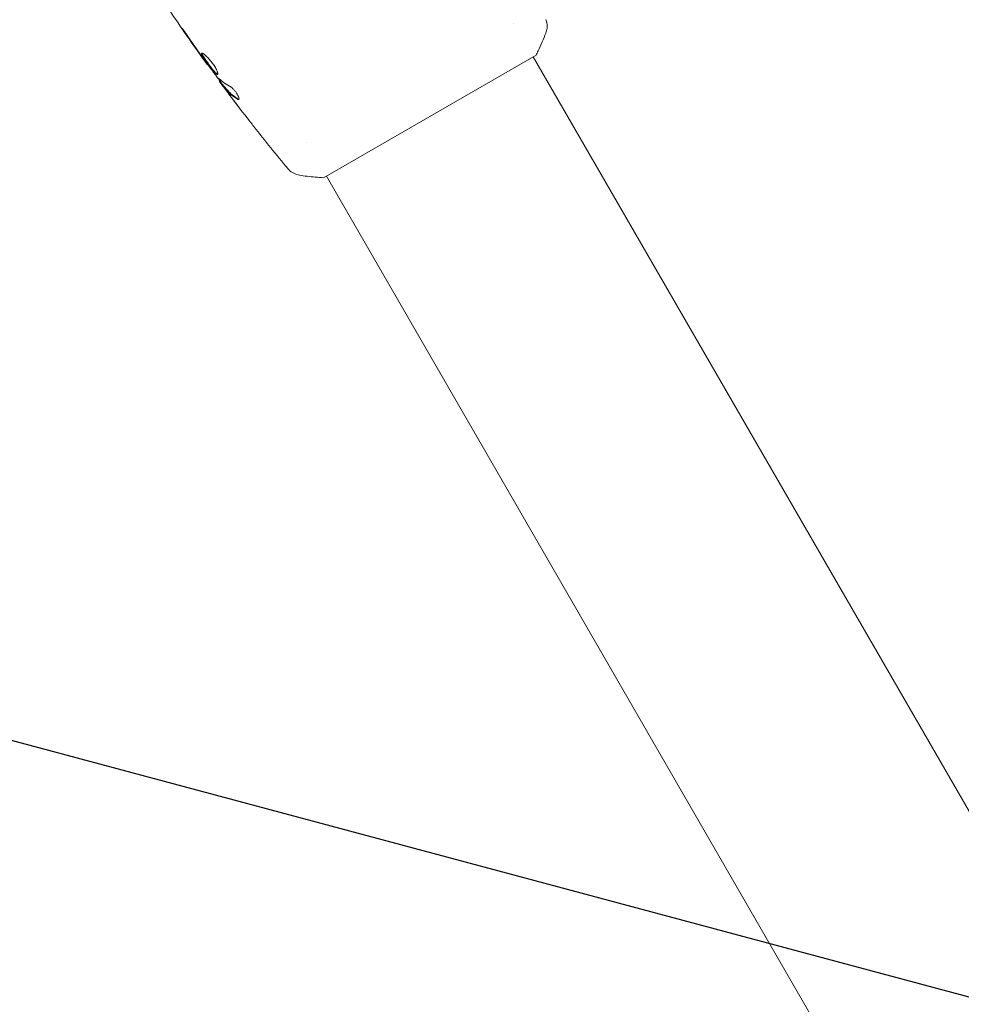
# Model space of a CAD drawing. Units: millimetres. Extents: x -10146 to 11599, y -11520 to 7551.
# Drawn here: x -554 to -404, y 1788 to 1944 of the extents above; entities that cross this region are included whole.
import ezdxf

# ---------------------------------------------------------------- set-up
doc = ezdxf.new("R2010")
doc.units = ezdxf.units.MM
doc.header["$LTSCALE"] = 20
doc.linetypes.add('HIDDEN', pattern=[9.525, 6.35, -3.175])
for name, color, linetype in [('2d', 230, 'Continuous'), ('EN-Free_Space', 10, 'HIDDEN'), ('EN-Free_Space_Hatch', 10, 'HIDDEN')]:
    doc.layers.add(name, color=color, linetype=linetype)

msp = doc.modelspace()

# ---------------------------------------------------------------- hatches: boundary and pattern name
at = {"layer": 'EN-Free_Space_Hatch'}
h = msp.add_hatch(dxfattribs=at)
h.set_pattern_fill('ANSI31', color=256, scale=100)
h.set_pattern_definition([(345, (-2251.42, 5899.57), (82.175, 306.681), [])])
edge = h.paths.add_edge_path()
edge.add_line((-2251.42, 5899.57), (-143.49, 2248.54))
edge.add_arc((-1009.52, 1748.54), 1000, -150, 30, ccw=False)
edge.add_line((-1875.55, 1248.54), (-3983.47, 4899.57))
edge.add_arc((-3117.44, 5399.57), 1000, 30, 210, ccw=False)
edge = h.paths.add_edge_path()
edge.add_line((3092.75, 6044.53), (5200.67, 2393.5))
edge.add_arc((4334.65, 1893.5), 1000, -150, 30, ccw=False)
edge.add_line((3468.62, 1393.5), (1360.7, 5044.53))
edge.add_arc((2226.72, 5544.53), 1000, 30, 210, ccw=False)

# ---------------------------------------------------------------- linework, layer by layer
at = {"layer": '2d', "lineweight": 0}
for p, q in [((-475.62, 1943.8), (-475.62, 1943.8)), ((-489, 1928.97), (-472.11, 1938.72)), ((-260.53, 1571.24), (-472.55, 1938.47)), ((-524.36, 1937.27), (-524.41, 1937.24)), ((-522.39, 1934.63), (-522.46, 1934.59)), ((-521.73, 1933.8), (-521.82, 1933.75)), ((-505.89, 1919.22), (-489, 1928.97)), ((-508.53, 1924.79), (-508.53, 1924.79)), ((-293.44, 1552.24), (-505.45, 1919.47))]:
    msp.add_line(p, q, dxfattribs=at)
for points, knots in [([(-524.41, 1937.24), (-526.35, 1939.93), (-528.24, 1942.65), (-531.65, 1947.74), (-533.19, 1950.1), (-534.69, 1952.49)], [0, 0, 0, 0, 10.001335, 10.001335, 18.519664, 18.519664, 18.519664, 18.519664]), ([(-470.53, 1944.37), (-470.51, 1944.3), (-470.48, 1944.22), (-470.43, 1944.05), (-470.41, 1943.95), (-470.36, 1943.7), (-470.35, 1943.54), (-470.34, 1943.13), (-470.37, 1942.87), (-470.46, 1942.49), (-470.5, 1942.36), (-470.55, 1942.24)], [0, 0, 0, 0, 0.281105, 0.281105, 0.591987, 0.591987, 1.075535, 1.075535, 1.846945, 1.846945, 2.242897, 2.242897, 2.242897, 2.242897]), ([(-527.33, 1941.5), (-527.42, 1941.64), (-527.52, 1941.79), (-527.67, 1942.01), (-527.73, 1942.08), (-527.83, 1942.23), (-527.88, 1942.3), (-528.02, 1942.5), (-528.11, 1942.62), (-528.26, 1942.83), (-528.32, 1942.91), (-528.4, 1943.02), (-528.42, 1943.05), (-528.43, 1943.04), (-528.43, 1943.04), (-528.41, 1943.01), (-528.4, 1942.98), (-528.3, 1942.84), (-528.15, 1942.61), (-527.97, 1942.34)], [0, 0, 0, 0, 0.000535625, 0.000535625, 0.000803438, 0.000803438, 0.001071251, 0.001071251, 0.001606876, 0.001606876, 0.002142502, 0.002142502, 0.002678127, 0.002678127, 0.00294594, 0.00294594, 0.003213752, 0.003213752, 0.004285003, 0.004285003, 0.004285003, 0.004285003]), ([(-470.55, 1942.24), (-470.91, 1941.31), (-471.33, 1940.34), (-471.89, 1939.17), (-472, 1938.95), (-472.11, 1938.72)], [0, 0, 0, 0, 3.150023, 3.150023, 3.901435, 3.901435, 3.901435, 3.901435]), ([(-525.26, 1939.04), (-525.28, 1939.03), (-525.29, 1939.01), (-525.29, 1938.95), (-525.28, 1938.91), (-525.23, 1938.76), (-525.16, 1938.62), (-525.01, 1938.36), (-524.95, 1938.27), (-524.83, 1938.08), (-524.76, 1937.98), (-524.62, 1937.76), (-524.54, 1937.65), (-524.39, 1937.43), (-524.3, 1937.32), (-524.14, 1937.09), (-524.06, 1936.98), (-523.9, 1936.77), (-523.81, 1936.66), (-523.66, 1936.46), (-523.58, 1936.36), (-523.43, 1936.19), (-523.36, 1936.11), (-523.16, 1935.89), (-523.04, 1935.78), (-522.86, 1935.64), (-522.79, 1935.62), (-522.75, 1935.64)], [0.006652238, 0.006652238, 0.006652238, 0.006652238, 0.007065568, 0.007065568, 0.007478898, 0.007478898, 0.008305558, 0.008305558, 0.008718887, 0.008718887, 0.009132217, 0.009132217, 0.009545547, 0.009545547, 0.009958877, 0.009958877, 0.010372206, 0.010372206, 0.010785536, 0.010785536, 0.011198866, 0.011198866, 0.011612196, 0.011612196, 0.012438855, 0.012438855, 0.013265515, 0.013265515, 0.013265515, 0.013265515]), ([(-522.75, 1935.64), (-522.73, 1935.65), (-522.72, 1935.68), (-522.71, 1935.75), (-522.71, 1935.79), (-522.73, 1935.9), (-522.75, 1935.97), (-522.8, 1936.11), (-522.83, 1936.2), (-522.91, 1936.38), (-522.96, 1936.48), (-523.07, 1936.68), (-523.13, 1936.79), (-523.27, 1937.01), (-523.34, 1937.12), (-523.49, 1937.35), (-523.57, 1937.46), (-523.74, 1937.68), (-523.83, 1937.79), (-524, 1938), (-524.09, 1938.1), (-524.35, 1938.39), (-524.52, 1938.56), (-524.74, 1938.76), (-524.81, 1938.81), (-524.94, 1938.91), (-525, 1938.95), (-525.1, 1939.01), (-525.15, 1939.03), (-525.22, 1939.06), (-525.25, 1939.05), (-525.26, 1939.04)], [0, 0, 0, 0, 0.000415765, 0.000415765, 0.00083153, 0.00083153, 0.001247295, 0.001247295, 0.00166306, 0.00166306, 0.002078825, 0.002078825, 0.002494589, 0.002494589, 0.002910354, 0.002910354, 0.003326119, 0.003326119, 0.003741884, 0.003741884, 0.004157649, 0.004157649, 0.004989179, 0.004989179, 0.005404944, 0.005404944, 0.005820709, 0.005820709, 0.006236474, 0.006236474, 0.006652238, 0.006652238, 0.006652238, 0.006652238]), ([(-522.72, 1935.69), (-522.73, 1935.69), (-522.74, 1935.69), (-522.78, 1935.7), (-522.82, 1935.73), (-522.91, 1935.79), (-522.96, 1935.84), (-523.08, 1935.95), (-523.14, 1936.01), (-523.27, 1936.16), (-523.34, 1936.24), (-523.49, 1936.41), (-523.57, 1936.51), (-523.8, 1936.81), (-523.97, 1937.03), (-524.22, 1937.37), (-524.3, 1937.48), (-524.45, 1937.7), (-524.53, 1937.81), (-524.67, 1938.02), (-524.74, 1938.13), (-524.87, 1938.32), (-524.92, 1938.41), (-525.07, 1938.67), (-525.14, 1938.81), (-525.2, 1938.96), (-525.2, 1939), (-525.2, 1939.04), (-525.2, 1939.04), (-525.2, 1939.05)], [0.00030701, 0.00030701, 0.00030701, 0.00030701, 0.000413434, 0.000413434, 0.000826868, 0.000826868, 0.001240303, 0.001240303, 0.001653737, 0.001653737, 0.002067171, 0.002067171, 0.002480605, 0.002480605, 0.003307474, 0.003307474, 0.003720908, 0.003720908, 0.004134342, 0.004134342, 0.004547777, 0.004547777, 0.004961211, 0.004961211, 0.005788079, 0.005788079, 0.006201514, 0.006201514, 0.006283371, 0.006283371, 0.006283371, 0.006283371]), ([(-525.06, 1938.15), (-524.96, 1938.01), (-524.87, 1937.88), (-524.71, 1937.66), (-524.64, 1937.56), (-524.53, 1937.4), (-524.48, 1937.34), (-524.43, 1937.26), (-524.41, 1937.24), (-524.41, 1937.24)], [0, 0, 0, 0, 0.000630096, 0.000630096, 0.001260193, 0.001260193, 0.001890289, 0.001890289, 0.002520386, 0.002520386, 0.002520386, 0.002520386]), ([(-522.9, 1935.36), (-523.25, 1935.81), (-523.6, 1936.27), (-524.29, 1937.18), (-524.63, 1937.65), (-524.97, 1938.11)], [0, 0, 0, 0, 0.001910154, 0.001910154, 0.003820307, 0.003820307, 0.003820307, 0.003820307]), ([(-521.76, 1933.79), (-522.15, 1934.3), (-522.53, 1934.82), (-523.03, 1935.51), (-523.17, 1935.69), (-523.3, 1935.87)], [8.06827, 8.06827, 8.06827, 8.06827, 10.001335, 10.001335, 10.671994, 10.671994, 10.671994, 10.671994]), ([(-522.37, 1934.45), (-522.35, 1934.42), (-522.31, 1934.36), (-522.21, 1934.22), (-522.14, 1934.13), (-521.91, 1933.82), (-521.71, 1933.56), (-521.51, 1933.28)], [0, 0, 0, 0, 0.000502775, 0.000502775, 0.001005549, 0.001005549, 0.002011098, 0.002011098, 0.002011098, 0.002011098]), ([(-521.62, 1933.46), (-521.68, 1933.54), (-521.72, 1933.6), (-521.79, 1933.69), (-521.81, 1933.73), (-521.83, 1933.77), (-521.8, 1933.74), (-521.72, 1933.64)], [0, 0, 0, 0, 0.000405419, 0.000405419, 0.000810838, 0.000810838, 0.001621676, 0.001621676, 0.001621676, 0.001621676]), ([(-521.63, 1933.69), (-521.67, 1933.74), (-521.7, 1933.77), (-521.73, 1933.8), (-521.73, 1933.8), (-521.73, 1933.8)], [0, 0, 0, 0, 0.0004054221, 0.0004054221, 0.0006379335, 0.0006379335, 0.0006379335, 0.0006379335]), ([(-521.72, 1933.64), (-521.57, 1933.46), (-521.43, 1933.27), (-521.12, 1932.93), (-520.96, 1932.76), (-520.43, 1932.28), (-520.04, 1931.99), (-519.6, 1931.72)], [0, 0, 0, 0, 0.001485171, 0.001485171, 0.002970341, 0.002970341, 0.005940682, 0.005940682, 0.005940682, 0.005940682]), ([(-519.51, 1931.77), (-519.95, 1932.04), (-520.34, 1932.33), (-520.87, 1932.81), (-521.03, 1932.98), (-521.34, 1933.33), (-521.49, 1933.51), (-521.63, 1933.69)], [0, 0, 0, 0, 0.002970524, 0.002970524, 0.004455786, 0.004455786, 0.005941048, 0.005941048, 0.005941048, 0.005941048]), ([(-520.57, 1932.04), (-520.77, 1932.31), (-520.97, 1932.57), (-521.33, 1933.06), (-521.49, 1933.27), (-521.62, 1933.46)], [0, 0, 0, 0, 0.001015532, 0.001015532, 0.002031065, 0.002031065, 0.002031065, 0.002031065]), ([(-519.38, 1931.67), (-519.35, 1931.69), (-519.33, 1931.73), (-519.33, 1931.84), (-519.35, 1931.92), (-519.41, 1932.1), (-519.45, 1932.2), (-519.57, 1932.43), (-519.65, 1932.56), (-519.81, 1932.8), (-519.91, 1932.93), (-520.1, 1933.16), (-520.2, 1933.27), (-520.4, 1933.47), (-520.5, 1933.56), (-520.68, 1933.7), (-520.76, 1933.76), (-520.84, 1933.8)], [0.000672322, 0.000672322, 0.000672322, 0.000672322, 0.001130161, 0.001130161, 0.001588, 0.001588, 0.002045839, 0.002045839, 0.002503678, 0.002503678, 0.002961518, 0.002961518, 0.003419357, 0.003419357, 0.003877196, 0.003877196, 0.004335035, 0.004335035, 0.004335035, 0.004335035]), ([(-519.6, 1931.72), (-519.55, 1931.69), (-519.51, 1931.67), (-519.44, 1931.66), (-519.4, 1931.66), (-519.38, 1931.67)], [0, 0, 0, 0, 0.0003361609, 0.0003361609, 0.0006723218, 0.0006723218, 0.0006723218, 0.0006723218]), ([(-516.98, 1927.37), (-517.01, 1927.4), (-517.04, 1927.44), (-517.11, 1927.53), (-517.15, 1927.58), (-517.25, 1927.7), (-517.3, 1927.77), (-517.45, 1927.97), (-517.57, 1928.12), (-517.69, 1928.27)], [0.003802953, 0.003802953, 0.003802953, 0.003802953, 0.004028258, 0.004028258, 0.004321052, 0.004321052, 0.004613847, 0.004613847, 0.005199436, 0.005199436, 0.005199436, 0.005199436]), ([(-509.72, 1919.63), (-510.04, 1919.68), (-510.35, 1919.78), (-510.78, 1920), (-510.91, 1920.09), (-511.14, 1920.25), (-511.24, 1920.33), (-511.41, 1920.5), (-511.5, 1920.59), (-511.57, 1920.67)], [0, 0, 0, 0, 0.971802, 0.971802, 1.448447, 1.448447, 1.834818, 1.834818, 2.252163, 2.252163, 2.252163, 2.252163]), ([(-505.89, 1919.22), (-506.77, 1919.27), (-507.66, 1919.36), (-508.92, 1919.51), (-509.32, 1919.57), (-509.72, 1919.63)], [0, 0, 0, 0, 2.660887, 2.660887, 3.904745, 3.904745, 3.904745, 3.904745])]:
    msp.add_open_spline(points, degree=3, knots=knots, dxfattribs=at)
for points in [[(-527.97, 1942.34), (-527.2, 1941.22), (-526.43, 1940.1), (-525.65, 1938.99)], [(-470.55, 1942.24), (-470.55, 1942.24), (-470.55, 1942.24), (-470.55, 1942.24)], [(-525.39, 1938.7), (-526.04, 1939.63), (-526.69, 1940.56), (-527.33, 1941.5)], [(-525.65, 1938.99), (-525.44, 1938.69), (-525.24, 1938.41), (-525.06, 1938.15)], [(-525.23, 1938.47), (-525.28, 1938.54), (-525.33, 1938.62), (-525.39, 1938.7)], [(-524.97, 1938.11), (-525.05, 1938.22), (-525.14, 1938.35), (-525.23, 1938.47)], [(-524.41, 1937.24), (-524.41, 1937.24), (-524.41, 1937.24), (-524.41, 1937.24)], [(-522.79, 1935.24), (-522.82, 1935.26), (-522.86, 1935.31), (-522.9, 1935.36)], [(-520.84, 1933.8), (-521.59, 1934.2), (-522.24, 1934.68), (-522.79, 1935.24)], [(-522.46, 1934.59), (-522.46, 1934.58), (-522.43, 1934.54), (-522.37, 1934.45)], [(-521.51, 1933.28), (-521.26, 1932.95), (-521.01, 1932.61), (-520.76, 1932.28)], [(-520.76, 1932.28), (-520.33, 1931.71), (-519.9, 1931.14), (-519.46, 1930.58)], [(-517.69, 1928.27), (-518.66, 1929.52), (-519.62, 1930.78), (-520.57, 1932.04)], [(-519.35, 1931.71), (-519.39, 1931.71), (-519.45, 1931.73), (-519.51, 1931.77)], [(-511.57, 1920.67), (-513.4, 1922.88), (-515.21, 1925.11), (-516.98, 1927.37)]]:
    msp.add_open_spline(points, degree=3, dxfattribs=at)
at = {"layer": 'EN-Free_Space', "flags": 128}
msp.add_lwpolyline([(-2251.42, 5899.57), (-143.49, 2248.54, -1), (-1875.55, 1248.54), (-3983.47, 4899.57, -1), (-2251.42, 5899.57)], format="xyb", close=True, dxfattribs=at)

doc.saveas('drawing.dxf')
